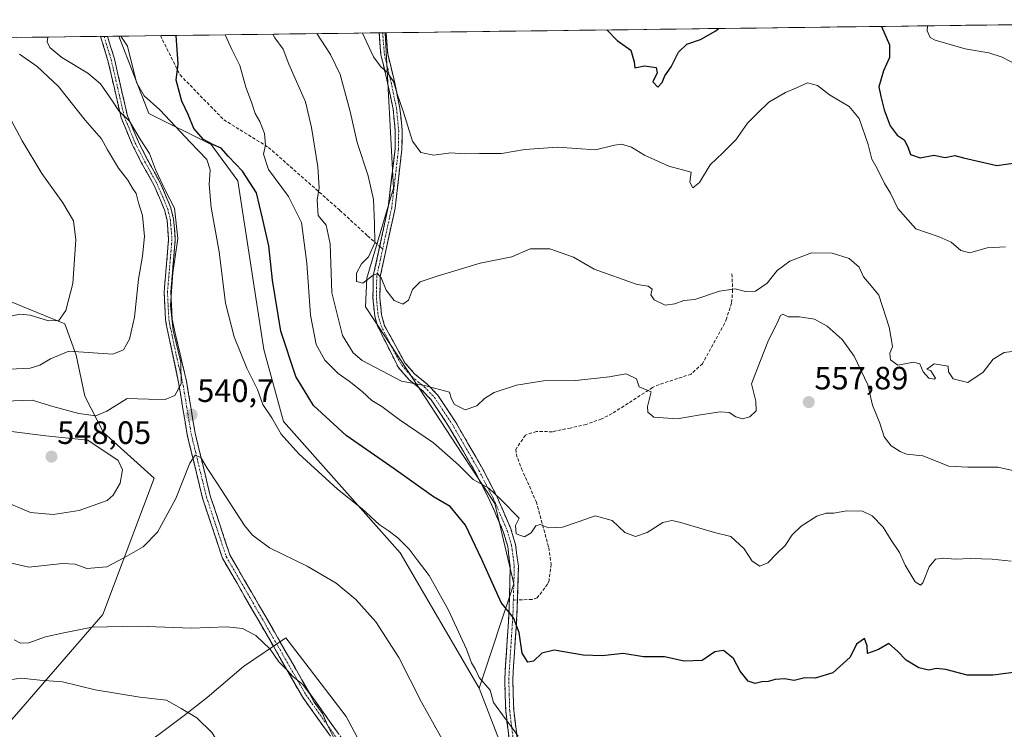
# Model space of a CAD drawing. Units: metres. Extents: x 587040 to 590483, y 4724352 to 4726710.
# Drawn here: x 589795 to 590101, y 4726486 to 4726707 of the extents above; entities that cross this region are included whole.
import ezdxf
from ezdxf.enums import TextEntityAlignment as Align

# ---------------------------------------------------------------- set-up
doc = ezdxf.new("R2010")
doc.units = ezdxf.units.M
doc.header["$MEASUREMENT"] = 0
doc.linetypes.add('TRAZO_Y_PUNTO', pattern=[1, 0.5, -0.25, 0, -0.25])
doc.linetypes.add('TRAZOSX2', pattern=[1.5, 1, -0.5])
for name, color, linetype, lineweight in [('Camino', 19, 'TRAZOSX2', 0), ('Camino Cxs', 19, 'Continuous', 0), ('Camino eje', 19, 'TRAZO_Y_PUNTO', 0), ('Carátula', 7, 'Continuous', 5), ('Cultivos herbáceos CxS', 92, 'Continuous', 0), ('Cultivos leñosos CxS', 92, 'Continuous', 0), ('Curva de nivel maestra', 36, 'Continuous', 30), ('Curva de nivel normal', 36, 'Continuous', 0), ('Matorral CxS', 135, 'Continuous', 0), ('Municipio CxS', 142, 'Continuous', 0), ('Punto de cota en terreno', 7, 'Continuous', 0), ('Rótulo de punto de cota en terreno', 19, 'Continuous', 0), ('Senda', 19, 'TRAZOSX2', 0)]:
    doc.layers.add(name, color=color, linetype=linetype, lineweight=lineweight)
doc.styles.add('Arial', font='txt', dxfattribs={"height": 0.2})

# ---------------------------------------------------------------- blocks, each defined once
blk = doc.blocks.new('*U151')
at = {"layer": 'Matorral CxS', "color": 135, "linetype": 'Continuous', "lineweight": 0}
blk.add_polyline3d([(589937.68, 4726499.21, 544.62), (589913.11, 4726541.17, 543.71), (589876.94, 4726581.95, 546.27), (589870.87, 4726604.2, 547.95), (589862.76, 4726656.63, 548.57), (589854.55, 4726667.82, 548.13), (589835.17, 4726677.52, 542.94), (589825.9, 4726701.46, 545.14), (589908.46, 4726702.52, 571.88), (589911.05, 4726654.29, 566.65), (589902.86, 4726626.39, 564.74), (589902.39, 4726617.49, 563.59), (589919.26, 4726591.95, 559.19), (589932.34, 4726571.95, 555.77), (589942.54, 4726556.51, 554.24), (589948.45, 4726531.54, 551.14), (589937.68, 4726499.21, 544.62)], close=True, dxfattribs=at)
blk = doc.blocks.new('*U152')
at = {"layer": 'Cultivos herbáceos CxS', "color": 92, "linetype": 'Continuous', "lineweight": 0}
for points in [[(589709.99, 4726699.97, 526.75), (589825.9, 4726701.46, 545.14), (589835.17, 4726677.52, 542.94), (589854.55, 4726667.82, 548.13), (589862.76, 4726656.63, 548.57), (589870.87, 4726604.2, 547.95), (589876.94, 4726581.95, 546.27), (589913.11, 4726541.17, 543.71), (589937.68, 4726499.21, 544.62), (589967.69, 4726421.45, 539.02)], [(589938.54, 4726411.13, 536.97), (589896.44, 4726490.37, 536.89), (589884.93, 4726505.37, 536.39), (589877.7, 4726514.78, 535.78), (589864.52, 4726505.87, 532.76), (589853.33, 4726496.27, 530.71), (589846.14, 4726490.68, 529.72), (589830.15, 4726478.69, 528.36)], [(589790.08, 4726486.45, 524.53), (589820.91, 4726521.99, 535.12), (589836.85, 4726564.29, 540.62), (589821.16, 4726578.51, 543.24), (589815.31, 4726589.72, 539.38), (589812.6, 4726602.53, 537.1), (589809.1, 4726612.24, 531.77), (589789.71, 4726620.19, 528.86)]]:
    blk.add_polyline3d(points, dxfattribs=at)
blk = doc.blocks.new('*U155')
at = {"layer": 'Matorral CxS', "color": 135, "linetype": 'Continuous', "lineweight": 0}
blk.add_polyline3d([(589789.7101, 4726620.1869, 528.861), (589809.1015, 4726612.2383, 531.7724), (589812.5953, 4726602.5321, 537.0982), (589815.3121, 4726589.7191, 539.3763), (589821.1561, 4726578.5123, 543.2408), (589836.8505, 4726564.2923, 540.6221), (589820.9139, 4726521.9883, 535.1224), (589790.0763, 4726486.4531, 524.5326)], dxfattribs=at)
blk = doc.blocks.new('*U209')
at = {"layer": 'Curva de nivel normal', "color": 36, "linetype": 'Continuous', "lineweight": 0}
for points in [[(589927.6, 4726480.72, 540), (589919.74, 4726494.8, 540), (589912.72, 4726508.71, 540), (589905.56, 4726519.76, 540), (589899.38, 4726526.73, 540), (589893.28, 4726531.77, 540), (589884.26, 4726537.06, 540), (589872.66, 4726542.72, 540), (589867.37, 4726546.61, 540), (589864.89, 4726549.62, 540), (589856.7, 4726562.26, 540), (589853.3, 4726567.43, 540), (589851.3, 4726570.7, 540), (589849.51, 4726571.49, 540), (589847.91, 4726568.97, 540), (589843.57, 4726558.01, 540), (589837.84, 4726547.54, 540), (589833.39, 4726543.04, 540), (589827.62, 4726539.69, 540), (589822.13, 4726536.84, 540), (589815.98, 4726536.33, 540), (589812.37, 4726537.66, 540), (589808.37, 4726537.85, 540), (589797.95, 4726536.76, 540), (589791.74, 4726538.21, 540)], [(589790.42, 4726588.24, 540), (589799.02, 4726588.55, 540), (589805.42, 4726586.57, 540), (589813.51, 4726584.4, 540), (589818.79, 4726583.72, 540), (589822.17, 4726585.12, 540), (589828.44, 4726589, 540), (589835.07, 4726588.8, 540), (589840.25, 4726588.69, 540), (589843.26, 4726589.96, 540), (589845.25, 4726593.58, 540), (589845.09, 4726600.36, 540), (589842.71, 4726610.17, 540), (589841.88, 4726617.94, 540), (589842.62, 4726628.03, 540), (589844.21, 4726638.69, 540), (589843.16, 4726648.13, 540), (589840.28, 4726653.71, 540), (589837.22, 4726660.1, 540), (589835.4, 4726665.02, 540), (589832.46, 4726669.54, 540), (589829.15, 4726675.07, 540), (589825.86, 4726678.31, 540), (589823.92, 4726681.28, 540), (589820.17, 4726686.64, 540), (589816.22, 4726690.02, 540), (589808.24, 4726694.84, 540), (589804.49, 4726697.94, 540), (589803.68, 4726699.68, 540), (589803.83, 4726701.18, 540)]]:
    blk.add_polyline3d(points, dxfattribs=at)
blk = doc.blocks.new('*U212')
at = {"layer": 'Curva de nivel normal', "color": 36, "linetype": 'Continuous', "lineweight": 0}
blk.add_polyline3d([(589949.72, 4726484.26, 545), (589947.59, 4726487.33, 545), (589945.78, 4726489.81, 545), (589942.13, 4726494.76, 545), (589941.08, 4726498.59, 545), (589937.62, 4726502.51, 545), (589936.52, 4726505.01, 545), (589935.34, 4726507.03, 545), (589933.74, 4726511.24, 545), (589928.16, 4726523.41, 545), (589922.14, 4726534.16, 545), (589918.41, 4726539.02, 545), (589915.96, 4726542.32, 545), (589912.4, 4726545.77, 545), (589909.44, 4726548.1, 545), (589906.64, 4726550, 545), (589901.35, 4726554.79, 545), (589893.72, 4726560.87, 545), (589881.7, 4726571.85, 545), (589876.19, 4726578.01, 545), (589873.33, 4726583, 545), (589870.58, 4726587.22, 545), (589868.86, 4726591.82, 545), (589865.63, 4726598.42, 545), (589861.65, 4726608.13, 545), (589859.02, 4726618.66, 545), (589856.96, 4726634.5, 545), (589854.54, 4726648.35, 545), (589853.92, 4726655.4, 545), (589854.24, 4726659.95, 545), (589853.2, 4726663.24, 545), (589848.06, 4726668.44, 545), (589838.63, 4726678.57, 545), (589833.72, 4726682.92, 545), (589831.36, 4726687.04, 545), (589828.55, 4726698.35, 545), (589826.5, 4726701.47, 545)], dxfattribs=at)
blk = doc.blocks.new('*U216')
at = {"layer": 'Curva de nivel normal', "color": 36, "linetype": 'Continuous', "lineweight": 0}
for points in [[(589793.64, 4726450.4, 530), (589799.98, 4726451.02, 530), (589807.97, 4726452.88, 530), (589811.63, 4726453.36, 530), (589815.35, 4726454.06, 530), (589819.83, 4726454.1, 530), (589828.86, 4726457.2, 530), (589849.06, 4726463.7, 530), (589853.77, 4726465.68, 530), (589858.68, 4726468.93, 530), (589860.72, 4726472.82, 530), (589859.59, 4726477.42, 530), (589854.82, 4726485.31, 530), (589850.1, 4726489.93, 530), (589845.22, 4726492.88, 530), (589840.69, 4726495.5, 530), (589832.44, 4726496.34, 530), (589818.52, 4726498.65, 530), (589808.39, 4726501.17, 530), (589801.41, 4726501.7, 530), (589795.59, 4726502.24, 530), (589790.43, 4726501.51, 530)], [(589792.75, 4726614.65, 530), (589795.21, 4726615.24, 530), (589798.4, 4726614.92, 530), (589804.09, 4726613.18, 530), (589807.24, 4726613.23, 530), (589809.39, 4726616.31, 530), (589811.59, 4726624.77, 530), (589812.58, 4726638.3, 530), (589811.77, 4726644.2, 530), (589808.48, 4726649.72, 530), (589801.98, 4726658.88, 530), (589795.88, 4726668.97, 530), (589789.24, 4726681.37, 530)]]:
    blk.add_polyline3d(points, dxfattribs=at)
blk = doc.blocks.new('*U218')
at = {"layer": 'Curva de nivel normal', "color": 36, "linetype": 'Continuous', "lineweight": 0}
for points in [[(589892.72, 4726483.6, 535), (589890.58, 4726487.73, 535), (589889.04, 4726491.28, 535), (589886.49, 4726494.85, 535), (589885.08, 4726497.55, 535), (589882.96, 4726500.28, 535), (589879.85, 4726502.8, 535), (589878.18, 4726504.66, 535), (589875.52, 4726507.35, 535), (589872.78, 4726511.28, 535), (589868.36, 4726515.52, 535), (589864.22, 4726517.71, 535), (589859.41, 4726518.24, 535), (589848.42, 4726517.83, 535), (589831.9, 4726518.39, 535), (589817.64, 4726518.05, 535), (589808.81, 4726516.34, 535), (589803.13, 4726515.06, 535), (589797.94, 4726513.24, 535), (589795.32, 4726513.09, 535), (589793.38, 4726514.2, 535)], [(589792.06, 4726598.11, 535), (589798.42, 4726598.5, 535), (589801.42, 4726599.34, 535), (589804.63, 4726601.35, 535), (589810.35, 4726603.76, 535), (589823.97, 4726602.83, 535), (589827.28, 4726604.11, 535), (589829.16, 4726607.42, 535), (589830.76, 4726614.24, 535), (589831.94, 4726626.07, 535), (589833.21, 4726633.2, 535), (589833.8, 4726639.36, 535), (589833.18, 4726645.86, 535), (589832.01, 4726649.73, 535), (589831.23, 4726652.7, 535), (589830.15, 4726654.29, 535), (589828.64, 4726656.79, 535), (589825.78, 4726660.53, 535), (589822.33, 4726666.24, 535), (589820.52, 4726669.64, 535), (589815.46, 4726675.42, 535), (589807.11, 4726685.8, 535), (589800.49, 4726692.08, 535), (589795.1, 4726695.89, 535)]]:
    blk.add_polyline3d(points, dxfattribs=at)
blk = doc.blocks.new('*U221')
at = {"layer": 'Curva de nivel maestra', "color": 36, "linetype": 'Continuous', "lineweight": 30}
blk.add_polyline3d([(590104.26, 4726504.12, 550), (590097.02, 4726503.22, 550), (590089.04, 4726503.24, 550), (590082.42, 4726504.94, 550), (590079.5, 4726505.26, 550), (590077.16, 4726504.77, 550), (590074.07, 4726505.45, 550), (590070.14, 4726507.82, 550), (590067.46, 4726510.65, 550), (590064.78, 4726513, 550), (590061.55, 4726511.22, 550), (590058.12, 4726509.9, 550), (590058.08, 4726512.27, 550), (590057.24, 4726514.61, 550), (590054.74, 4726512.87, 550), (590052.79, 4726508.79, 550), (590047.36, 4726503.88, 550), (590041.88, 4726502.24, 550), (590038.7, 4726502.34, 550), (590035.41, 4726501.58, 550), (590032.41, 4726502.06, 550), (590029.48, 4726501.86, 550), (590027.31, 4726501.22, 550), (590025.41, 4726501.12, 550), (590023.31, 4726500.65, 550), (590021.14, 4726501.38, 550), (590018.67, 4726504.48, 550), (590016.53, 4726508.4, 550), (590013.51, 4726510.81, 550), (590010.8, 4726510.46, 550), (590006.83, 4726507.74, 550), (590001.26, 4726507.6, 550), (589995.14, 4726508.87, 550), (589988.63, 4726508.86, 550), (589982.38, 4726509.88, 550), (589975.84, 4726509.24, 550), (589969.95, 4726509.44, 550), (589960.95, 4726510.95, 550), (589957.11, 4726510.04, 550), (589954.51, 4726507.6, 550), (589952.76, 4726507.2, 550), (589951.05, 4726510.06, 550), (589950.12, 4726516.42, 550), (589948.34, 4726521.02, 550), (589944.5, 4726525.8, 550), (589938.52, 4726539.12, 550), (589933.41, 4726549.72, 550), (589928.65, 4726555.57, 550), (589923.5, 4726558.57, 550), (589911.31, 4726567.21, 550), (589896.38, 4726577.57, 550), (589886.22, 4726586.9, 550), (589880.74, 4726595.91, 550), (589876.15, 4726609.97, 550), (589873.58, 4726625.73, 550), (589872.39, 4726636.37, 550), (589870.5, 4726644.99, 550), (589868.55, 4726652.87, 550), (589864.25, 4726659.6, 550), (589859.86, 4726664.08, 550), (589857.59, 4726666.72, 550), (589855.2, 4726667.74, 550), (589852.17, 4726669.43, 550), (589849.13, 4726672.79, 550), (589847.34, 4726677.15, 550), (589845.45, 4726681.26, 550), (589843.68, 4726687.8, 550), (589844.32, 4726692.92, 550), (589843.7, 4726701.69, 550)], dxfattribs=at)
blk = doc.blocks.new('*U228')
at = {"layer": 'Curva de nivel maestra', "color": 36, "linetype": 'Continuous', "lineweight": 30}
for points in [[(590062.53, 4726704.49, 575), (590064.93, 4726698.77, 575), (590064.97, 4726694.85, 575), (590063.06, 4726690.76, 575), (590061.68, 4726685.73, 575), (590062.26, 4726682.74, 575), (590063.32, 4726678.65, 575), (590065.2, 4726673.61, 575), (590067.34, 4726670.79, 575), (590069.49, 4726669.31, 575), (590070.64, 4726667.14, 575), (590071.47, 4726664.72, 575), (590074.45, 4726663.68, 575), (590078.75, 4726664.59, 575), (590082.26, 4726663.78, 575), (590085.26, 4726664.45, 575), (590087.94, 4726663.68, 575), (590098.23, 4726661.3, 575), (590106.27, 4726662.49, 575)], [(589977.28, 4726703.4, 575), (589980.5, 4726700.16, 575), (589984.73, 4726697.09, 575), (589985.75, 4726693.53, 575), (589985.98, 4726691.68, 575), (589988.93, 4726692.21, 575), (589992.53, 4726691.72, 575), (589992.86, 4726690.09, 575), (589991.59, 4726687.3, 575), (589993.09, 4726685.68, 575), (589994.48, 4726687.08, 575), (589995.23, 4726689.16, 575), (589997.25, 4726691.99, 575), (589999.51, 4726696.49, 575), (590002.09, 4726698.94, 575), (590006.36, 4726700.4, 575), (590011.12, 4726703.11, 575), (590011.94, 4726703.84, 575)]]:
    blk.add_polyline3d(points, dxfattribs=at)
blk = doc.blocks.new('5PATER')
at = {"layer": 'Carátula', "linetype": 'Continuous', "lineweight": 5}
h = blk.add_hatch(color=250, dxfattribs=at)
edge = h.paths.add_edge_path()
edge.add_ellipse((0, 0.01), major_axis=(-1.33, -1.34), ratio=0.999422, start_angle=0, end_angle=360)

msp = doc.modelspace()

# ---------------------------------------------------------------- linework, layer by layer
at = {"layer": 'Camino', "color": 19, "linetype": 'TRAZOSX2', "lineweight": 0}
for points in [[(589821.27, 4726701.4), (589820.2, 4726701.38)], [(589822.35, 4726701.41), (589821.27, 4726701.4)], [(589822.35, 4726701.41), (589822.35, 4726701.41), (589824.49, 4726694.47), (589828.55, 4726676.77), (589831.93, 4726668.73), (589834.79, 4726663.11), (589838.73, 4726656), (589842.01, 4726648.21), (589842.88, 4726644.67), (589843.13, 4726641.73), (589843.39, 4726638.32), (589842.41, 4726626.94), (589841.99, 4726622.13), (589842.42, 4726613.69), (589842.9, 4726611.19), (589846.86, 4726594.5), (589849.55, 4726578.27), (589854.26, 4726558.84), (589860.33, 4726540.5), (589871.46, 4726521.31), (589884.93, 4726497.81), (589902.28, 4726473.45)], [(589907.7, 4726702.51), (589906.63, 4726702.49)], [(589906.82, 4726636.25), (589909.48, 4726648.45), (589911.56, 4726666.47), (589911.63, 4726672.16), (589910.99, 4726678.77), (589909.28, 4726686.97), (589907.21, 4726695.63), (589906.63, 4726702.49)], [(589908.77, 4726702.52), (589909.32, 4726695.97), (589911.36, 4726687.43), (589913.1, 4726679.09), (589913.76, 4726672.25), (589913.69, 4726666.33), (589911.59, 4726648.1), (589906.95, 4726626.85), (589906.86, 4726620.27), (589907.37, 4726614.98), (589908.34, 4726611.64), (589914.64, 4726600.11), (589917.72, 4726596.64), (589921.58, 4726593.51), (589924.78, 4726590.18), (589930.31, 4726581.83), (589938.71, 4726567.29), (589943.28, 4726558.39), (589947.51, 4726548.59), (589948.98, 4726543.63), (589949.82, 4726537), (589949.52, 4726526.56)], [(589908.77, 4726702.52), (589907.7, 4726702.51)], [(589900.21, 4726472.06), (589882.83, 4726496.46), (589869.3, 4726520.06), (589858.04, 4726539.47), (589851.85, 4726558.15), (589847.1, 4726577.77), (589844.41, 4726593.99), (589840.8, 4726611.17), (589840.37, 4726613.44), (589839.92, 4726622.16), (589840.36, 4726627.12), (589841.32, 4726638.33), (589841.07, 4726641.57), (589840.83, 4726644.34), (589840.04, 4726647.56), (589836.87, 4726655.1), (589832.96, 4726662.14), (589830.05, 4726667.86), (589826.58, 4726676.13), (589824.5, 4726685.2), (589822.5, 4726693.93), (589820.2, 4726701.38), (589820.2, 4726701.38)], [(589946.94, 4726483.47), (589945.89, 4726492.13), (589945.59, 4726502.12), (589946.9, 4726522.23), (589947.32, 4726536.88), (589946.52, 4726543.11), (589945.15, 4726547.73), (589941.02, 4726557.32), (589936.51, 4726566.09), (589928.18, 4726580.51), (589922.82, 4726588.61), (589919.88, 4726591.67), (589915.98, 4726594.82), (589912.61, 4726598.63), (589906.12, 4726611.62), (589905.26, 4726614.58), (589904.72, 4726620.18), (589904.82, 4726627.09), (589906.82, 4726636.25)], [(589949.52, 4726526.56), (589949.4, 4726522.12), (589948.1, 4726502.07), (589948.38, 4726492.31), (589949.41, 4726483.85), (589951.19, 4726474.15), (589953.81, 4726465.28), (589960.27, 4726450.24), (589966.97, 4726436.98), (589968.65, 4726432.02), (589969.58, 4726425.84), (589969.13, 4726417.61), (589969.38, 4726412.84), (589969.75, 4726411.39), (589972.11, 4726407.37), (589975.43, 4726404.12), (589983.11, 4726397.77), (589987.07, 4726394.96), (590003.32, 4726385.8), (590025.48, 4726375.88)]]:
    msp.add_lwpolyline(points, dxfattribs=at)
at = {"layer": 'Camino Cxs', "color": 19, "linetype": 'Continuous', "lineweight": 0}
for points in [[(589891.52, 4726484.26, 534.82), (589888.62, 4726488.33, 534.76), (589885.73, 4726492.39, 534.67), (589882.83, 4726496.46, 534.66), (589880.58, 4726500.39, 534.64), (589878.32, 4726504.33, 534.64), (589876.07, 4726508.26, 534.88), (589873.81, 4726512.19, 534.88), (589871.56, 4726516.13, 535.29), (589869.3, 4726520.06, 535.65), (589867.05, 4726523.94, 536.01), (589864.8, 4726527.82, 536.29), (589862.54, 4726531.71, 536.58), (589860.29, 4726535.59, 536.98), (589858.04, 4726539.47, 537.36), (589856.49, 4726544.14, 537.83), (589854.95, 4726548.81, 538.34), (589853.4, 4726553.48, 538.79), (589851.85, 4726558.15, 539.16), (589850.9, 4726562.07, 539.46), (589849.95, 4726566, 539.75), (589849, 4726569.92, 539.99), (589848.05, 4726573.85, 540.19), (589847.1, 4726577.77, 540.22), (589846.43, 4726581.83, 540.28), (589845.76, 4726585.88, 540.24), (589845.08, 4726589.94, 540.01), (589844.41, 4726593.99, 539.67), (589843.51, 4726598.29, 539.32), (589842.61, 4726602.58, 539.52), (589841.7, 4726606.88, 539.61), (589840.8, 4726611.17, 539.44), (589840.37, 4726613.44, 539.31), (589840.15, 4726617.8, 539.32), (589839.92, 4726622.16, 539.22), (589840.36, 4726627.12, 539.14), (589840.68, 4726630.86, 539.05), (589841, 4726634.59, 538.94), (589841.32, 4726638.33, 538.88), (589841.07, 4726641.57, 538.69), (589840.83, 4726644.34, 538.56), (589840.04, 4726647.56, 538.41), (589838.46, 4726651.33, 538.73), (589836.87, 4726655.1, 538.97), (589834.92, 4726658.62, 538.35), (589832.96, 4726662.14, 538.7), (589831.51, 4726665, 539.05), (589830.05, 4726667.86, 538.93), (589828.32, 4726672, 539.64), (589826.58, 4726676.13, 539.85), (589825.54, 4726680.67, 539.98), (589824.5, 4726685.2, 540.49), (589823.5, 4726689.57, 541.35), (589822.5, 4726693.93, 542.06), (589821.35, 4726697.66, 542.66), (589820.2, 4726701.38, 543.29), (589820.2, 4726701.38, 543.29), (589822.35, 4726701.41, 543.34), (589822.35, 4726701.41, 543.34), (589823.42, 4726697.94, 542.99), (589824.49, 4726694.47, 542.37), (589825.51, 4726690.05, 541.52), (589826.52, 4726685.62, 540.85), (589827.54, 4726681.2, 540.85), (589828.55, 4726676.77, 540.54), (589830.24, 4726672.75, 540.2), (589831.93, 4726668.73, 539.53), (589833.36, 4726665.92, 539.7), (589834.79, 4726663.11, 539.39), (589836.76, 4726659.56, 539.42), (589838.73, 4726656, 540.07), (589840.37, 4726652.11, 539.52), (589842.01, 4726648.21, 539.32), (589842.88, 4726644.67, 539.84), (589843.13, 4726641.73, 539.89), (589843.39, 4726638.32, 539.96), (589843.06, 4726634.53, 540.07), (589842.74, 4726630.73, 540), (589842.41, 4726626.94, 539.96), (589841.99, 4726622.13, 539.91), (589842.21, 4726617.91, 540.12), (589842.42, 4726613.69, 540.14), (589842.9, 4726611.19, 540.28), (589843.89, 4726607.02, 540.4), (589844.88, 4726602.85, 540.28), (589845.87, 4726598.67, 540.15), (589846.86, 4726594.5, 540.24), (589847.53, 4726590.44, 540.5), (589848.21, 4726586.39, 540.7), (589848.88, 4726582.33, 540.68), (589849.55, 4726578.27, 540.23), (589850.73, 4726573.41, 540.18), (589851.91, 4726568.56, 539.92), (589853.08, 4726563.7, 539.71), (589854.26, 4726558.84, 539.15), (589855.78, 4726554.26, 538.72), (589857.3, 4726549.67, 538.4), (589858.81, 4726545.09, 537.82), (589860.33, 4726540.5, 537.32), (589862.56, 4726536.66, 537.02), (589864.78, 4726532.82, 536.51), (589867.01, 4726528.99, 536.4), (589869.23, 4726525.15, 536.11), (589871.46, 4726521.31, 535.73), (589873.71, 4726517.39, 535.58), (589875.95, 4726513.48, 535.34), (589878.2, 4726509.56, 535.33), (589880.44, 4726505.64, 535.07), (589882.69, 4726501.73, 535.16), (589884.93, 4726497.81, 535.16), (589887.82, 4726493.75, 535.11), (589890.71, 4726489.69, 535.07), (589893.61, 4726485.63, 535.17)], [(589946.94, 4726483.47, 544.64), (589946.42, 4726487.8, 544.88), (589945.89, 4726492.13, 545.33), (589945.74, 4726497.13, 545.93), (589945.59, 4726502.12, 546.56), (589945.85, 4726506.14, 547.32), (589946.11, 4726510.16, 548.05), (589946.38, 4726514.19, 548.68), (589946.64, 4726518.21, 549.42), (589946.9, 4726522.23, 549.83), (589947.04, 4726527.11, 550.42), (589947.18, 4726532, 551.1), (589947.32, 4726536.88, 551.87), (589946.92, 4726540, 552.37), (589946.52, 4726543.11, 552.86), (589945.15, 4726547.73, 553.71), (589943.77, 4726550.93, 553.9), (589942.4, 4726554.12, 554.07), (589941.02, 4726557.32, 554.26), (589938.77, 4726561.71, 554.71), (589936.51, 4726566.09, 555.32), (589934.43, 4726569.7, 555.65), (589932.35, 4726573.3, 556.51), (589930.26, 4726576.91, 556.91), (589928.18, 4726580.51, 557.7), (589925.5, 4726584.56, 558.32), (589922.82, 4726588.61, 559.15), (589919.88, 4726591.67, 559.42), (589917.93, 4726593.25, 559.77), (589915.98, 4726594.82, 560.09), (589914.3, 4726596.73, 560.4), (589912.61, 4726598.63, 560.84), (589910.45, 4726602.96, 561.5), (589908.28, 4726607.29, 562.29), (589906.12, 4726611.62, 563.04), (589905.26, 4726614.58, 563.49), (589904.99, 4726617.38, 563.91), (589904.72, 4726620.18, 564.29), (589904.77, 4726623.64, 564.71), (589904.82, 4726627.09, 564.92), (589905.75, 4726631.36, 565.01), (589906.68, 4726635.63, 565.05), (589907.62, 4726639.91, 565.15), (589908.55, 4726644.18, 565.41), (589909.48, 4726648.45, 565.74), (589910, 4726652.96, 566.06), (589910.52, 4726657.46, 566.66), (589911.04, 4726661.97, 567.38), (589911.56, 4726666.47, 568.11), (589911.6, 4726669.32, 568.46), (589911.63, 4726672.16, 568.75), (589911.31, 4726675.47, 568.96), (589910.99, 4726678.77, 569.18), (589910.14, 4726682.87, 569.36), (589909.28, 4726686.97, 569.78), (589908.25, 4726691.3, 570.16), (589907.21, 4726695.63, 570.36), (589906.9, 4726699.3, 570.67), (589906.63, 4726702.49, 570.99), (589908.77, 4726702.52, 571.44), (589909.05, 4726699.25, 571.2), (589909.32, 4726695.97, 570.96), (589910.34, 4726691.7, 570.69), (589911.36, 4726687.43, 570.18), (589912.23, 4726683.26, 569.79), (589913.1, 4726679.09, 569.78), (589913.43, 4726675.67, 569.66), (589913.76, 4726672.25, 569.46), (589913.73, 4726669.29, 569.04), (589913.69, 4726666.33, 568.64), (589913.17, 4726661.77, 567.84), (589912.64, 4726657.22, 567.05), (589912.12, 4726652.66, 566.4), (589911.59, 4726648.1, 565.91), (589910.66, 4726643.85, 565.59), (589909.73, 4726639.6, 565.38), (589908.81, 4726635.35, 565.22), (589907.88, 4726631.1, 565.19), (589906.95, 4726626.85, 564.95), (589906.91, 4726623.56, 564.72), (589906.86, 4726620.27, 564.3), (589907.12, 4726617.63, 564), (589907.37, 4726614.98, 563.62), (589908.34, 4726611.64, 563.1), (589910.44, 4726607.8, 562.39), (589912.54, 4726603.95, 561.84), (589914.64, 4726600.11, 561.16), (589917.72, 4726596.64, 560.71), (589921.58, 4726593.51, 559.76), (589924.78, 4726590.18, 559.79), (589926.62, 4726587.4, 558.99), (589928.47, 4726584.61, 558.69), (589930.31, 4726581.83, 558.18), (589932.41, 4726578.2, 557.36), (589934.51, 4726574.56, 556.82), (589936.61, 4726570.93, 556.18), (589938.71, 4726567.29, 555.74), (589940.23, 4726564.32, 555.39), (589941.76, 4726561.36, 555.06), (589943.28, 4726558.39, 554.81), (589944.69, 4726555.12, 554.53), (589946.1, 4726551.86, 554.3), (589947.51, 4726548.59, 554.45), (589948.25, 4726546.11, 554.04), (589948.98, 4726543.63, 553.53), (589949.4, 4726540.32, 552.76), (589949.82, 4726537, 552.11), (589949.72, 4726533.52, 551.61), (589949.62, 4726530.04, 551.09), (589949.52, 4726526.56, 550.7), (589949.4, 4726522.12, 550.32), (589949.14, 4726518.11, 549.89), (589948.88, 4726514.1, 549.39), (589948.62, 4726510.09, 548.87), (589948.36, 4726506.08, 547.97), (589948.1, 4726502.07, 547.09), (589948.24, 4726497.19, 546.54), (589948.38, 4726492.31, 546.02), (589948.9, 4726488.08, 545.65), (589949.41, 4726483.85, 545.29)]]:
    msp.add_polyline3d(points, dxfattribs=at)
at = {"layer": 'Camino eje', "color": 19, "linetype": 'TRAZO_Y_PUNTO', "lineweight": 0}
for points in [[(589821.27, 4726701.4), (589821.28, 4726701.4), (589823.5, 4726694.2), (589827.57, 4726676.45), (589829.3, 4726672.32), (589830.99, 4726668.3), (589833.88, 4726662.63), (589835.83, 4726659.11), (589837.8, 4726655.55), (589839.39, 4726651.78), (589841.03, 4726647.89), (589841.86, 4726644.51), (589841.98, 4726643.04), (589842.1, 4726641.65), (589842.36, 4726638.33), (589841.87, 4726632.64), (589841.39, 4726627.03), (589841.18, 4726624.63), (589840.96, 4726622.15), (589841.17, 4726617.93), (589841.4, 4726613.57), (589841.61, 4726612.43), (589841.85, 4726611.18), (589843.66, 4726602.59), (589845.64, 4726594.25), (589848.33, 4726578.02), (589850.68, 4726568.31), (589853.06, 4726558.5), (589856.09, 4726549.33), (589859.19, 4726539.99), (589870.38, 4726520.69), (589883.88, 4726497.14), (589901.25, 4726472.76)], [(589907.7, 4726702.51), (589907.98, 4726699.23), (589908.27, 4726695.8), (589910.32, 4726687.2), (589912.05, 4726678.93), (589912.7, 4726672.21), (589912.63, 4726666.4), (589911.59, 4726657.39), (589910.54, 4726648.28), (589907.74, 4726635.46)], [(589907.74, 4726635.46), (589905.89, 4726626.97), (589905.84, 4726623.52), (589905.79, 4726620.23), (589906.32, 4726614.78), (589907.23, 4726611.63), (589910.48, 4726605.14), (589913.63, 4726599.37), (589915.31, 4726597.47), (589916.85, 4726595.73), (589918.8, 4726594.16), (589920.73, 4726592.59), (589923.8, 4726589.4), (589929.25, 4726581.17), (589937.61, 4726566.69), (589939.87, 4726562.31), (589942.15, 4726557.86), (589944.22, 4726553.06), (589946.33, 4726548.16), (589947.75, 4726543.37), (589948.17, 4726540.06), (589948.57, 4726536.94), (589948.27, 4726526.52)], [(589948.27, 4726526.52), (589948.21, 4726524.4), (589948.15, 4726522.18), (589947.5, 4726512.15), (589946.85, 4726502.1), (589947, 4726497.1), (589947.14, 4726492.22), (589947.66, 4726487.89), (589948.18, 4726483.66)]]:
    msp.add_lwpolyline(points, dxfattribs=at)
at = {"layer": 'Cultivos herbáceos CxS', "color": 92, "linetype": 'Continuous', "lineweight": 0}
for points in [[(589825.9, 4726701.46, 545.14), (589709.99, 4726699.97, 526.75)], [(589825.9, 4726701.46, 545.14), (589835.17, 4726677.52, 542.94), (589854.55, 4726667.82, 548.13), (589862.76, 4726656.63, 548.57), (589870.87, 4726604.2, 547.95), (589876.94, 4726581.95, 546.27), (589913.11, 4726541.17, 543.71), (589937.68, 4726499.21, 544.62)], [(589790.08, 4726486.45, 524.53), (589820.91, 4726521.99, 535.12), (589836.85, 4726564.29, 540.62), (589821.16, 4726578.51, 543.24), (589815.31, 4726589.72, 539.38), (589812.6, 4726602.53, 537.1), (589809.1, 4726612.24, 531.77), (589789.71, 4726620.19, 528.86)], [(590027.68, 4726364.52, 534.52), (590002.92, 4726341.62, 533.86), (589972.92, 4726371.76, 536.51), (589938.54, 4726411.13, 536.97), (589896.44, 4726490.37, 536.89), (589884.93, 4726505.37, 536.39), (589877.7, 4726514.78, 535.78), (589864.52, 4726505.87, 532.76), (589853.33, 4726496.27, 530.71), (589846.14, 4726490.68, 529.72), (589830.15, 4726478.69, 528.36), (589814.16, 4726465.9, 528.12), (589812.27, 4726457.64, 530.14)], [(589937.68, 4726499.21, 544.62), (589967.69, 4726421.45, 539.02), (589977.69, 4726407.6, 538.87), (589993.08, 4726393.74, 537.62), (590028.08, 4726377.22, 536.33), (590027.68, 4726364.52, 534.52)]]:
    msp.add_polyline3d(points, dxfattribs=at)
at = {"layer": 'Cultivos leñosos CxS', "color": 92, "linetype": 'Continuous', "lineweight": 0}
for points in [[(590044.61, 4726307.71, 530.14), (590040.77, 4726315.38, 530.98), (590043.33, 4726326.25, 532.08), (590051, 4726335.21, 533.07), (590059.32, 4726340.32, 533.4), (590053.56, 4726346.72, 534.44), (590044.61, 4726353.11, 534.22), (590038.21, 4726359.51, 534.55), (590027.68, 4726364.52, 534.52), (590028.08, 4726377.22, 536.33), (589993.08, 4726393.74, 537.62), (589977.69, 4726407.6, 538.87), (589967.69, 4726421.45, 539.02), (589937.68, 4726499.21, 544.62), (589948.45, 4726531.54, 551.14), (589942.54, 4726556.51, 554.24), (589932.34, 4726571.95, 555.77), (589919.26, 4726591.95, 559.19), (589902.39, 4726617.49, 563.59), (589902.86, 4726626.39, 564.74), (589911.05, 4726654.29, 566.65), (589908.46, 4726702.52, 571.88), (590225.1, 4726706.58, 587.29)], [(590225.1, 4726706.58, 587.29), (589908.46, 4726702.52, 571.88)], [(589908.46, 4726702.52, 571.88), (589911.05, 4726654.29, 566.65), (589902.86, 4726626.39, 564.74), (589902.39, 4726617.49, 563.59), (589919.26, 4726591.95, 559.19), (589932.34, 4726571.95, 555.77), (589942.54, 4726556.51, 554.24), (589948.45, 4726531.54, 551.14), (589937.68, 4726499.21, 544.62)], [(590027.68, 4726364.52, 534.52), (590002.92, 4726341.62, 533.86), (589972.92, 4726371.76, 536.51), (589938.54, 4726411.13, 536.97), (589896.44, 4726490.37, 536.89), (589884.93, 4726505.37, 536.39), (589877.7, 4726514.78, 535.78), (589864.52, 4726505.87, 532.76), (589853.33, 4726496.27, 530.71), (589846.14, 4726490.68, 529.72), (589830.15, 4726478.69, 528.36), (589814.16, 4726465.9, 528.12), (589812.27, 4726457.64, 530.14)], [(589830.15, 4726478.69, 528.36), (589846.14, 4726490.68, 529.72), (589853.33, 4726496.27, 530.71), (589864.52, 4726505.87, 532.76), (589877.7, 4726514.78, 535.78), (589884.93, 4726505.37, 536.39), (589896.44, 4726490.37, 536.89), (589938.54, 4726411.13, 536.97)], [(589937.68, 4726499.21, 544.62), (589967.69, 4726421.45, 539.02), (589977.69, 4726407.6, 538.87), (589993.08, 4726393.74, 537.62), (590028.08, 4726377.22, 536.33), (590027.68, 4726364.52, 534.52)]]:
    msp.add_polyline3d(points, dxfattribs=at)
at = {"layer": 'Curva de nivel normal', "color": 36, "linetype": 'Continuous', "lineweight": 0}
for points in [[(590076.72, 4726704.67, 580), (590076.67, 4726703.07, 580), (590077.61, 4726701.1, 580), (590079.16, 4726700.26, 580), (590088.48, 4726697.54, 580), (590095.81, 4726696.3, 580), (590099.96, 4726694.9, 580), (590104.64, 4726692.47, 580)], [(589858.84, 4726701.88, 555), (589860.94, 4726697.29, 555), (589863.46, 4726692.41, 555), (589865.26, 4726685.67, 555), (589867.02, 4726681.03, 555), (589868.21, 4726677.49, 555), (589869.66, 4726675.02, 555), (589871.02, 4726671.22, 555), (589871.37, 4726667.66, 555), (589870.8, 4726664.83, 555), (589872.35, 4726660.11, 555), (589878.49, 4726651.71, 555), (589882.53, 4726643.69, 555), (589884.22, 4726631.06, 555), (589885.3, 4726614.95, 555), (589887.06, 4726605.78, 555), (589889.78, 4726600.96, 555), (589893.94, 4726596.76, 555), (589897.35, 4726594.44, 555), (589901.37, 4726591.25, 555), (589904.4, 4726588.47, 555), (589907.48, 4726586.57, 555), (589912.88, 4726582.51, 555), (589923.51, 4726575.28, 555), (589931.35, 4726568.4, 555), (589935.78, 4726563.88, 555), (589940.64, 4726561.21, 555), (589944.35, 4726557.76, 555), (589950.1, 4726551.93, 555), (589948.91, 4726549.6, 555), (589949.18, 4726547.09, 555), (589951.75, 4726546.14, 555), (589953.8, 4726547.37, 555), (589955.24, 4726549.53, 555), (589956.63, 4726549.94, 555), (589959.19, 4726548.97, 555), (589963.48, 4726549.1, 555), (589968.72, 4726550.84, 555), (589973.69, 4726552.64, 555), (589978.92, 4726551.18, 555), (589982.84, 4726547.45, 555), (589986.12, 4726546.26, 555), (589989.76, 4726547.5, 555), (589994.68, 4726550.61, 555), (589997.48, 4726551.17, 555), (589999.79, 4726550.66, 555), (590010.68, 4726547.52, 555), (590015.75, 4726546.25, 555), (590019.88, 4726542.38, 555), (590022.36, 4726538.53, 555), (590024.71, 4726536.98, 555), (590027.27, 4726538.09, 555), (590029.89, 4726540.89, 555), (590032.56, 4726543.45, 555), (590034.79, 4726546.79, 555), (590037.54, 4726549.45, 555), (590042.44, 4726552.54, 555), (590045.27, 4726553.48, 555), (590047.69, 4726553.51, 555), (590051.62, 4726554.2, 555), (590056.61, 4726554.09, 555), (590059.63, 4726552.66, 555), (590062.98, 4726549.12, 555), (590065.5, 4726545.12, 555), (590068.11, 4726541.27, 555), (590069.81, 4726537.36, 555), (590072.94, 4726532.12, 555), (590074.59, 4726531.18, 555), (590075.27, 4726531.88, 555), (590077.27, 4726536.78, 555), (590079.27, 4726539.18, 555), (590081.6, 4726539.54, 555), (590085.34, 4726539.24, 555), (590090.22, 4726539.42, 555), (590096.87, 4726539.16, 555), (590102.71, 4726538.54, 555)], [(589873.68, 4726702.07, 560), (589874.25, 4726700.9, 560), (589876.83, 4726697.4, 560), (589878.62, 4726692.8, 560), (589883.76, 4726681.11, 560), (589885.63, 4726673.11, 560), (589887.63, 4726660.94, 560), (589888.06, 4726654.43, 560), (589887.39, 4726650.61, 560), (589887.75, 4726645.78, 560), (589890.21, 4726642.86, 560), (589891.46, 4726637.06, 560), (589891.92, 4726621.79, 560), (589895.28, 4726608.62, 560), (589898.6, 4726603.22, 560), (589901.34, 4726600.88, 560), (589913.58, 4726594.47, 560), (589920.75, 4726593.12, 560), (589928.43, 4726591.03, 560), (589928.95, 4726589.19, 560), (589930.02, 4726587.23, 560), (589933.33, 4726585.51, 560), (589936.96, 4726586.76, 560), (589939.29, 4726589.08, 560), (589942.29, 4726590.86, 560), (589949.29, 4726593.23, 560), (589957.62, 4726594.53, 560), (589967.62, 4726594.62, 560), (589977.95, 4726595.77, 560), (589983.28, 4726596.74, 560), (589986.46, 4726595.17, 560), (589987.28, 4726592.66, 560), (589991.04, 4726591.12, 560), (589989.86, 4726586.57, 560), (589990, 4726584.85, 560), (589991.82, 4726583.28, 560), (589999.07, 4726582.69, 560), (590006.34, 4726584.02, 560), (590012.44, 4726584.88, 560), (590015.2, 4726584.7, 560), (590017.26, 4726583.37, 560), (590019.34, 4726582.78, 560), (590021.63, 4726583.37, 560), (590023.62, 4726585.24, 560), (590023.5, 4726588.27, 560), (590022.2, 4726593.57, 560), (590024.95, 4726600.79, 560), (590027.4, 4726607.12, 560), (590030.14, 4726612.44, 560), (590031.12, 4726614.84, 560), (590031.83, 4726615.18, 560), (590033.58, 4726614.37, 560), (590037.03, 4726614.36, 560), (590041.72, 4726613.71, 560), (590045.64, 4726611.54, 560), (590050.27, 4726607.32, 560), (590054, 4726602.15, 560), (590058.29, 4726593.29, 560), (590059.73, 4726586.99, 560), (590062.02, 4726581.42, 560), (590063.33, 4726577.16, 560), (590065.47, 4726574.36, 560), (590068.25, 4726572.61, 560), (590070.24, 4726571.76, 560), (590075.26, 4726571.24, 560), (590083.37, 4726568.08, 560), (590089.23, 4726567.71, 560), (590098.56, 4726567.72, 560), (590105.54, 4726566.22, 560)], [(589887.34, 4726702.25, 565), (589891.54, 4726695.81, 565), (589894.54, 4726689.53, 565), (589897.64, 4726678.11, 565), (589899.85, 4726668.46, 565), (589903.26, 4726658.12, 565), (589904.91, 4726650.75, 565), (589905.23, 4726643.32, 565), (589905.25, 4726637.3, 565), (589903.34, 4726633.01, 565), (589901.18, 4726630.8, 565), (589899.6, 4726627.95, 565), (589899.62, 4726625.34, 565), (589901.62, 4726624.86, 565), (589904.76, 4726627.3, 565), (589906.16, 4726627.79, 565), (589907.31, 4726626.46, 565), (589908.82, 4726622.64, 565), (589911.26, 4726619.41, 565), (589913.98, 4726618.36, 565), (589915.72, 4726619.6, 565), (589916.94, 4726622.86, 565), (589919.35, 4726625.29, 565), (589924.64, 4726627.02, 565), (589938.02, 4726631.06, 565), (589947.84, 4726632.96, 565), (589953.51, 4726635.46, 565), (589959.62, 4726635.53, 565), (589966.9, 4726632.88, 565), (589973.38, 4726629.2, 565), (589986.73, 4726624.38, 565), (589990.06, 4726623.94, 565), (589991.3, 4726622.96, 565), (589990.96, 4726621.23, 565), (589991.92, 4726619.68, 565), (589995.42, 4726618.04, 565), (589998.42, 4726618.39, 565), (590001.13, 4726619.49, 565), (590004.61, 4726619.81, 565), (590012.28, 4726622.38, 565), (590017.11, 4726623.09, 565), (590020.27, 4726622.25, 565), (590023.44, 4726622.3, 565), (590027.06, 4726624.88, 565), (590030.07, 4726628.76, 565), (590034.03, 4726631.7, 565), (590040.82, 4726634.27, 565), (590047.17, 4726634.14, 565), (590052.44, 4726632.48, 565), (590055.6, 4726629.78, 565), (590056.92, 4726626.76, 565), (590058.78, 4726624.62, 565), (590061.61, 4726621.06, 565), (590064.85, 4726611.13, 565), (590065.58, 4726607.12, 565), (590065.85, 4726605.12, 565), (590065.08, 4726603.12, 565), (590065.24, 4726601.04, 565), (590067.58, 4726599.4, 565), (590072.39, 4726600.27, 565), (590074.38, 4726599.82, 565), (590075.44, 4726597.29, 565), (590077.17, 4726595.35, 565), (590078.88, 4726595.06, 565), (590079.22, 4726595.4, 565), (590077.8, 4726597.66, 565), (590076.52, 4726598.17, 565), (590078.8, 4726599.77, 565), (590083.14, 4726599.12, 565), (590083.23, 4726597.27, 565), (590084.72, 4726595.19, 565), (590089.27, 4726594.02, 565), (590094.02, 4726597.18, 565), (590097.12, 4726601.2, 565), (590100.5, 4726603.34, 565), (590108.84, 4726604.33, 565)], [(589901.51, 4726702.43, 570), (589904.91, 4726695.04, 570), (589907.23, 4726691.86, 570), (589909.06, 4726690.38, 570), (589911.04, 4726687.38, 570), (589912.28, 4726683.28, 570), (589914.12, 4726678.15, 570), (589916.97, 4726668.9, 570), (589919.6, 4726665.38, 570), (589923.62, 4726664.59, 570), (589928.88, 4726665.22, 570), (589932.99, 4726664.92, 570), (589937.8, 4726665.04, 570), (589944.62, 4726665.02, 570), (589951.87, 4726666.33, 570), (589961.95, 4726667.01, 570), (589973.79, 4726666.2, 570), (589979.65, 4726667.69, 570), (589981.8, 4726667.95, 570), (589984.97, 4726666.99, 570), (589988.93, 4726664.54, 570), (589996.54, 4726661.12, 570), (590003.49, 4726659.32, 570), (590003.04, 4726656.2, 570), (590003.96, 4726654.4, 570), (590006.02, 4726656.11, 570), (590009.35, 4726661.58, 570), (590013.28, 4726665.29, 570), (590017.25, 4726669.35, 570), (590020.9, 4726674.42, 570), (590023.88, 4726677.44, 570), (590027.57, 4726680.99, 570), (590032.68, 4726683.98, 570), (590036.08, 4726685.4, 570), (590039.57, 4726686.97, 570), (590042.68, 4726686.17, 570), (590046.39, 4726683.23, 570), (590052.46, 4726679.67, 570), (590055.57, 4726675.9, 570), (590058.33, 4726667.88, 570), (590059.46, 4726663.35, 570), (590061.12, 4726660.44, 570), (590063.45, 4726655.78, 570), (590065.28, 4726652.72, 570), (590067.53, 4726648.04, 570), (590073.13, 4726641.64, 570), (590080.34, 4726639.18, 570), (590084.14, 4726637.54, 570), (590087.07, 4726634.92, 570), (590089.94, 4726634.25, 570), (590095.27, 4726635.82, 570), (590100.94, 4726636.13, 570)], [(589805.46, 4726553.09, 545), (589813.59, 4726554.28, 545), (589822.21, 4726557.36, 545), (589824.12, 4726559.04, 545), (589826.29, 4726562.74, 545), (589827.04, 4726566.94, 545), (589825.7, 4726569.85, 545), (589816.29, 4726576.11, 545), (589803.23, 4726577.5, 545), (589792.55, 4726578.8, 545), (589786.97, 4726578.46, 545), (589784.06, 4726575.34, 545), (589782.79, 4726571.67, 545), (589782.64, 4726565.95, 545), (589784.09, 4726562.23, 545), (589789.66, 4726557.38, 545), (589798.47, 4726553.69, 545), (589805.46, 4726553.09, 545)]]:
    msp.add_polyline3d(points, dxfattribs=at)
at = {"layer": 'Matorral CxS', "color": 135, "linetype": 'Continuous', "lineweight": 0}
for points in [[(589908.46, 4726702.52, 571.88), (589825.9, 4726701.46, 545.14)], [(589825.9, 4726701.46, 545.14), (589835.17, 4726677.52, 542.94), (589854.55, 4726667.82, 548.13), (589862.76, 4726656.63, 548.57), (589870.87, 4726604.2, 547.95), (589876.94, 4726581.95, 546.27), (589913.11, 4726541.17, 543.71), (589937.68, 4726499.21, 544.62)], [(589908.46, 4726702.52, 571.88), (589911.05, 4726654.29, 566.65), (589902.86, 4726626.39, 564.74), (589902.39, 4726617.49, 563.59), (589919.26, 4726591.95, 559.19), (589932.34, 4726571.95, 555.77), (589942.54, 4726556.51, 554.24), (589948.45, 4726531.54, 551.14), (589937.68, 4726499.21, 544.62)], [(589790.08, 4726486.45, 524.53), (589820.91, 4726521.99, 535.12), (589836.85, 4726564.29, 540.62), (589821.16, 4726578.51, 543.24), (589815.31, 4726589.72, 539.38), (589812.6, 4726602.53, 537.1), (589809.1, 4726612.24, 531.77), (589789.71, 4726620.19, 528.86)]]:
    msp.add_polyline3d(points, dxfattribs=at)
at = {"layer": 'Municipio CxS', "color": 142, "linetype": 'Continuous', "lineweight": 0}
msp.add_polyline3d([(589794.02, 4726701.05, 536.24), (589799.01, 4726701.11, 538.4), (589804.01, 4726701.18, 539.91), (589809, 4726701.24, 541.22), (589813.99, 4726701.31, 542.73), (589818.99, 4726701.37, 543.4), (589823.98, 4726701.43, 543.67), (589828.97, 4726701.5, 545.81), (589833.97, 4726701.56, 548.19), (589838.96, 4726701.63, 549.19), (589843.96, 4726701.69, 550.14), (589848.95, 4726701.75, 551.62), (589853.94, 4726701.82, 553.22), (589858.94, 4726701.88, 554.92), (589863.93, 4726701.95, 556.63), (589868.92, 4726702.01, 558.24), (589873.92, 4726702.07, 559.87), (589878.91, 4726702.14, 561.61), (589883.91, 4726702.2, 563.49), (589888.9, 4726702.27, 565.44), (589893.89, 4726702.33, 567.31), (589898.89, 4726702.39, 569.14), (589903.88, 4726702.46, 570.54), (589908.87, 4726702.52, 571.46), (589913.87, 4726702.59, 572.98), (589918.86, 4726702.65, 573.87), (589923.86, 4726702.71, 573.63), (589928.85, 4726702.78, 573.55), (589933.84, 4726702.84, 573.52), (589938.84, 4726702.91, 573.43), (589943.83, 4726702.97, 573.37), (589948.82, 4726703.03, 573.43), (589953.82, 4726703.1, 573.49), (589958.81, 4726703.16, 573.68), (589963.81, 4726703.23, 573.92), (589968.8, 4726703.29, 574.16), (589973.79, 4726703.35, 574.55), (589978.79, 4726703.42, 575.11), (589983.78, 4726703.48, 575.54), (589988.77, 4726703.55, 576.25), (589993.77, 4726703.61, 576.63), (589998.76, 4726703.67, 575.93), (590003.75, 4726703.74, 575.43), (590008.75, 4726703.8, 575.22), (590013.74, 4726703.87, 574.73), (590018.74, 4726703.93, 574.08), (590023.73, 4726703.99, 573.57), (590028.72, 4726704.06, 573.21), (590033.72, 4726704.12, 572.83), (590038.71, 4726704.19, 572.35), (590043.7, 4726704.25, 572.21), (590048.7, 4726704.31, 572.68), (590053.69, 4726704.38, 573.3), (590058.69, 4726704.44, 574.11), (590063.68, 4726704.51, 575.09), (590068.67, 4726704.57, 576.1), (590073.67, 4726704.63, 578.21), (590078.66, 4726704.7, 580.39), (590083.65, 4726704.76, 580.76), (590088.65, 4726704.83, 581.05), (590093.64, 4726704.89, 581.38), (590098.64, 4726704.95, 581.57), (590103.63, 4726705.02, 581.99)], dxfattribs=at)
at = {"layer": 'Senda', "color": 19, "linetype": 'TRAZOSX2', "lineweight": 0}
for points in [[(589838.76, 4726701.62), (589844.86, 4726689.43), (589858.42, 4726675.54), (589872.31, 4726666.94), (589894.47, 4726647.42), (589903.07, 4726639.49), (589906.82, 4726636.25)], [(589906.82, 4726636.25), (589907.74, 4726635.46)], [(590016.09, 4726627.68), (590016.31, 4726622.79), (590015.98, 4726618.66), (590014.45, 4726613.91), (590013.81, 4726612.36), (590006.93, 4726599.85), (590003.45, 4726596.64), (589993.47, 4726593.37), (589991.44, 4726592.43), (589978.91, 4726584.35), (589975.63, 4726582.69), (589970.89, 4726581.03), (589966.02, 4726579.89), (589960.41, 4726578.73), (589955.44, 4726578.85), (589952, 4726577.68), (589949.04, 4726573.24), (589949.12, 4726571.83), (589950.78, 4726567.27), (589955.37, 4726557.06), (589959.26, 4726542.77), (589960, 4726537.65), (589959.35, 4726532.61), (589958.9, 4726531.46), (589955.68, 4726527.23), (589954.07, 4726526.69), (589949.52, 4726526.56)], [(589949.52, 4726526.56), (589948.27, 4726526.52)]]:
    msp.add_lwpolyline(points, dxfattribs=at)

# ---------------------------------------------------------------- block references
at = {"layer": 'Cultivos herbáceos CxS', "color": 92, "linetype": 'Continuous', "lineweight": 0}
msp.add_blockref('*U152', (0, 0), dxfattribs=at)
at = {"layer": 'Curva de nivel maestra', "color": 36, "linetype": 'Continuous', "lineweight": 30}
for name in ['*U228', '*U221']:
    msp.add_blockref(name, (0, 0), dxfattribs=at)
at = {"layer": 'Curva de nivel normal', "color": 36, "linetype": 'Continuous', "lineweight": 0}
for name in ['*U212', '*U216', '*U218', '*U209']:
    msp.add_blockref(name, (0, 0), dxfattribs=at)
at = {"layer": 'Matorral CxS', "color": 135, "linetype": 'Continuous', "lineweight": 0}
for name in ['*U151', '*U155']:
    msp.add_blockref(name, (0, 0), dxfattribs=at)
at = {"layer": 'Punto de cota en terreno', "linetype": 'Continuous', "lineweight": 0}
for p in [(590039.92, 4726587.92, 557.89), (589848.44, 4726584.02, 540.7), (589805, 4726571, 548.05)]:
    msp.add_blockref('5PATER', p, dxfattribs=at)

# ---------------------------------------------------------------- texts
at = {"layer": 'Rótulo de punto de cota en terreno', "color": 19, "linetype": 'Continuous', "lineweight": 0, "style": 'Arial'}
for s, p in [('557,89', (590041.68, 4726589.68)), ('540,7', (589850.2, 4726585.78)), ('548,05', (589806.76, 4726572.76))]:
    msp.add_text(s, height=7, dxfattribs=at).set_placement(p, align=Align.BOTTOM_LEFT)

doc.saveas('drawing.dxf')
